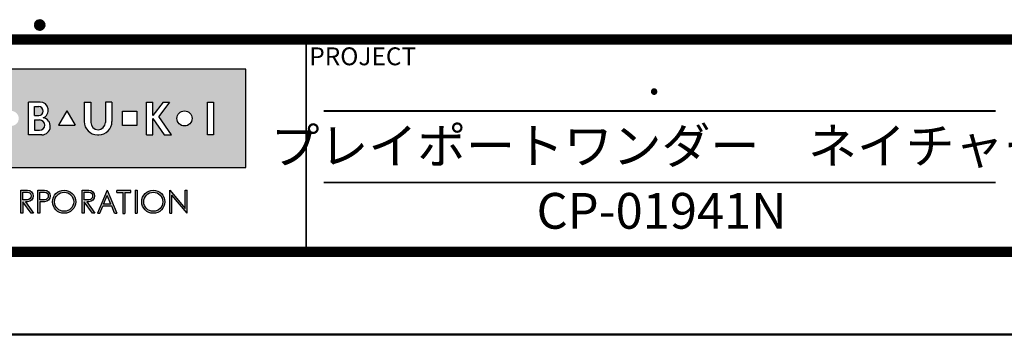
# Model space of a CAD drawing. Units: millimetres. Extents: x 0 to 21368, y 0 to 14850.
# Drawn here: x 10626 to 16124, y 0 to 1760 of the extents above; entities that cross this region are included whole.
import ezdxf
from ezdxf.enums import TextEntityAlignment as Align

# ---------------------------------------------------------------- set-up
doc = ezdxf.new("R2010")
doc.units = ezdxf.units.MM
doc.header["$LTSCALE"] = 0.3
doc.layers.get('0').update_dxf_attribs({"lineweight": 50})
doc.layers.get('DEFPOINTS').update_dxf_attribs({"lineweight": 50})
doc.layers.add('P_5DRAWFRAME', color=104, linetype='Continuous')
doc.styles.add('BIGFONT', font='simplex.shx', dxfattribs={"bigfont": 'bigfont.shx'})

# ---------------------------------------------------------------- blocks, each defined once
blk = doc.blocks.new('DFP3')
h = blk.add_hatch(color=83)
h.paths.add_polyline_path([(180.7771999999999, 29.65329999999994), (180.7771999999999, 18.64834950495063), (237.7772, 18.64834950495063), (237.7772, 29.65329999999994)])
h.paths.add_polyline_path([(204.1796504950495, 24.95080000000035), (204.1796504950495, 23.35084950495056), (202.5796999999999, 23.35084950495056), (202.5796999999999, 24.95080000000001)], flags=16)
h.paths.add_polyline_path([(207.4712594059405, 25.98498316831709), (207.697001980198, 25.98498316831709, -1), (207.697001980198, 22.31666633663386), (207.4712594059405, 22.31666633663386, -1)], flags=16)
h.paths.add_polyline_path([(208.9103683168316, 24.15082475247547, -1), (206.2578930693068, 24.15082475247547, -1)], flags=0)
h.paths.add_polyline_path([(201.2633386138613, 25.9849831683171), (201.2633386138613, 25.42062673267328), (200.2192792079208, 25.42062673267328), (200.2192792079208, 22.31666633663386), (199.4856158415841, 22.31666633663386), (199.4856158415841, 25.42062673267328), (198.4415564356435, 25.42062673267328), (198.4415564356435, 25.98498316831709)], flags=16)
h.paths.add_polyline_path([(212.4028175742573, 24.15082475247547, -1), (210.7228695544553, 24.15082475247547, -1)], flags=16)
h.paths.add_polyline_path([(197.9543973209085, 23.40117101048351), (196.1069333721607, 23.40117101048351), (197.0306653465346, 25.00112150553295)], flags=16)
h.paths.add_polyline_path([(213.5098732673266, 25.9849831683171), (214.7937841584158, 25.98498316831709, -0.8268396299405429), (215.132258940184, 24.21557239597574, -0.9235794106673716), (214.9811397058823, 22.31666633663386), (213.5098732673266, 22.31666633663386)], flags=16)
h.paths.add_polyline_path([(193.0237346534653, 22.31666633663386), (192.7979920792079, 22.31666633663386, -1), (192.7979920792079, 25.98498316831709), (193.0237346534653, 25.98498316831709, -1)], flags=16)
h.paths.add_polyline_path([(214.1588831683168, 25.47706237623782), (214.6385861386138, 25.47706237623782, -1), (214.6385861386138, 24.46122079207927), (214.1588831683168, 24.46122079207927)], flags=0)
h.paths.add_polyline_path([(214.1588831683168, 23.98151782178226), (214.7373485148514, 23.98151782178226, -1.000000696587788), (214.7373485148514, 22.82458712871313), (214.1588831683167, 22.82458712871313)], flags=0)
h.paths.add_polyline_path([(194.237100990099, 24.15082475247547, -1), (191.5846257425742, 24.15082475247547, -1)], flags=0)
h.paths.add_polyline_path([(216.8470323820617, 23.40117101048351), (217.7707643564355, 25.001121505533), (218.6944963308095, 23.40117101048351)], flags=16)
h.paths.add_polyline_path([(189.5181641089108, 24.15082475247547, -1), (187.8382160891088, 24.15082475247547, -1)], flags=16)
h.paths.add_polyline_path([(219.7177940594059, 25.98498316831709), (220.4514574257425, 25.98498316831709), (220.4514574257425, 23.69933960396035, 1.000000186147331), (222.0880910891088, 23.69933960396035), (222.0880910891088, 25.9849831683171), (222.8217544554455, 25.98498316831709), (222.8217544554455, 23.79810198019809, -0.4142135623730698), (221.3403188118811, 22.31666633663386), (221.1992297029703, 22.31666633663386, -0.4142135623731069), (219.7177940594059, 23.79810198019822)], flags=16)
h.paths.add_polyline_path([(187.0697742574257, 25.98498316831709), (185.8689092457776, 24.35977938264444), (187.267299009901, 22.31666633663386), (186.4772, 22.31666633663386), (185.2073980198019, 24.15082475247546), (185.2073980198019, 22.31666633663386), (184.5019524752474, 22.31666633663385), (184.5019524752474, 25.98498316831709), (185.2073980198019, 25.98498316831709), (185.2073980198019, 24.47750579499151), (186.3492172393709, 25.9849831683171)], flags=16)
h.paths.add_polyline_path([(223.9970267326732, 24.95080000000002), (225.5969772277228, 24.95080000000001), (225.5969772277228, 23.35084950495056), (223.9970267326732, 23.35084950495056)], flags=16)
h.paths.add_polyline_path([(226.687596039604, 25.98498316831709), (227.3930415841584, 25.9849831683171), (227.3930415841584, 24.4775057949916), (228.5348608037275, 25.98498316831709), (229.2554178217821, 25.98498316831709), (228.0545528101339, 24.35977938264445), (229.4529425742574, 22.31666633663386), (228.6628435643564, 22.31666633663386), (227.3930415841584, 24.15082475247553), (227.3930415841584, 22.31666633663386), (226.6875960396039, 22.31666633663386)], flags=16)
h.paths.add_polyline_path([(231.7602433168317, 24.15082475247547, -1), (230.0802952970297, 24.15082475247547, -1)], flags=16)
h.paths.add_polyline_path([(233.4880910891088, 25.9849831683171), (234.1653188118812, 25.98498316831709), (234.1653188118811, 22.31666633663385), (233.4880910891088, 22.31666633663386)], flags=16)
h = blk.add_hatch(color=0)
h.paths.add_polyline_path([(212.6219144128614, 13.53735916098692), (212.8477623889827, 13.53735916098692), (212.8477623889827, 14.83074211089974), (213.7832587052317, 13.53735916098692), (214.0592115736069, 13.53735916098692), (213.1511404903222, 14.83074211089974), (213.3857525899145, 14.83074211089973, 1), (213.3857525899145, 16.12412506081216), (212.6219144128615, 16.12412506081216)])
h.paths.add_polyline_path([(212.8477623889827, 15.89827708469125), (213.3857525899145, 15.89827708469124, -1), (213.3857525899144, 15.05658925708469), (212.8477623889826, 15.05658925708481)], flags=16)
h = blk.add_hatch(color=0)
edge = h.paths.add_edge_path()
edge.add_line((214.5233134082022, 16.12412506081216), (215.2871507553193, 16.12412423087619))
edge.add_arc((215.2871500526669, 15.47743317088784), 0.6466910599887343, -89.99993774613517, 89.99993774613517, ccw=False)
edge.add_line((215.2871507553193, 14.83074211089949), (214.7491605543875, 14.83074211089949))
edge.add_line((214.7491605543875, 14.83074211089949), (214.7491605543875, 13.53735916098692))
edge.add_line((214.7491605543875, 13.53735916098692), (214.5233134082022, 13.53735916098692))
edge.add_line((214.5233134082022, 13.53735916098692), (214.5233134082022, 16.12412506081216))
edge = h.paths.add_edge_path(flags=16)
edge.add_line((214.7491605543875, 15.89827708469124), (215.2871507553193, 15.89827708469124))
edge.add_arc((215.2871507553193, 15.47743317088803), 0.4208439138032176, -90, 90, ccw=False)
edge.add_line((215.2871507553193, 15.05658925708481), (214.7491605543875, 15.05658925708481))
edge.add_line((214.7491605543875, 15.05658925708481), (214.7491605543875, 15.89827708469124))
h = blk.add_hatch(color=0)
h.paths.add_polyline_path([(216.1804215910794, 14.83074211089973, 1), (218.7671874909046, 14.83074211089973, 1)])
h.paths.add_polyline_path([(218.5413403447194, 14.83074211089973, -1.000000127167677), (216.4062687372646, 14.83074211089973, -1.000000127167677)], flags=16)
h = blk.add_hatch(color=0)
h.paths.add_polyline_path([(220.0043738188021, 14.83074211089974), (220.2389859183945, 14.83074211089973, 1), (220.2389859183945, 16.12412506081216), (219.4751477413414, 16.12412506081216), (219.4751477413414, 13.53735916098692), (219.7009957174627, 13.53735916098692), (219.7009957174627, 14.83074211089975), (220.6364920337118, 13.53735916098692), (220.9124449020869, 13.53735916098692)])
h.paths.add_polyline_path([(219.7009957174626, 15.05658925708481), (219.7009957174626, 15.89827708469124), (220.2389859183945, 15.89827708469124, -1), (220.2389859183944, 15.05658925708469)], flags=16)
h = blk.add_hatch(color=0)
h.paths.add_polyline_path([(222.2898978723839, 16.12412506081215), (221.2189402427974, 13.53735916098692), (221.4633787838575, 13.53735916098693), (221.7907669317899, 14.32812626931532), (222.7890279830421, 14.32812626931532), (223.1164161309745, 13.53735916098692), (223.3608546720345, 13.53735916098692)])
h.paths.add_polyline_path([(222.2898978723839, 15.53371444636842), (222.6955232509512, 14.55397424543662), (221.8842716638807, 14.55397424543661)], flags=16)
blk.add_hatch(color=0).paths.add_polyline_path([(223.371153347049, 16.10296667409115), (223.371153347049, 15.87711952790606), (224.0378906796058, 15.87711952790607), (224.0378906796058, 13.51620741375338), (224.263738655727, 13.51620741375338), (224.263738655727, 15.87711952790607), (224.9304759882837, 15.87711952790607), (224.9304759882837, 16.10296667409115)])
h = blk.add_hatch(color=0)
h.paths.add_polyline_path([(225.626012097777, 16.12412506081215), (225.4001649515919, 16.12412506081215), (225.4001649515919, 13.53735916098692), (225.626012097777, 13.53735916098692)])
h.paths.add_polyline_path([(226.1408147186274, 14.83074211089973, 1), (228.7275806184527, 14.83074211089973, 1)])
h.paths.add_polyline_path([(228.5017334722675, 14.83074211089973, -1.000000127167677), (226.3666618648126, 14.83074211089973, -1.000000127167677)], flags=16)
h.paths.add_polyline_path([(229.2785510174043, 13.53735916098692), (229.5043989935255, 13.53735916098692), (229.5043989935255, 15.57938333105119), (231.2173510756454, 13.53735916098695), (231.2173510756455, 16.12412506081215), (230.9915030995243, 16.12412506081215), (230.9915030995243, 14.0821008907483), (229.2785510174043, 16.12412506081215)])
at = {"color": 0}
for p, q in [((214.1500001919297, 34.59999999999991), (214.7500001919296, 35.19999999999982)), ((214.1537481919295, 34.53303800000003), (214.8169621919295, 35.19625200000019)), ((214.1547661919297, 34.67547699999977), (214.6745231919297, 35.1952339999998)), ((214.6849121919298, 35.19645899999978), (215.3464591919295, 34.53491200000008)), ((214.7520851919297, 35.19999599999983), (215.3499961919295, 34.60208499999999)), ((214.8278661919297, 35.19492600000012), (215.3449261919296, 34.67786599999999)), ((214.1500001919297, 34.59999999999991), (214.7500001919296, 34)), ((214.1537481919295, 34.66696200000024), (214.8169621919295, 34.00374800000009)), ((214.1547661919297, 34.52452300000004), (214.6745231919297, 34.00476600000002)), ((214.1637421919295, 34.47232100000019), (214.8776791919295, 35.18625800000018)), ((214.1637421919295, 34.72767900000008), (214.8776791919295, 34.01374200000009)), ((214.1729561919295, 34.76437699999997), (214.5856231919295, 35.17704400000002)), ((214.1729561919295, 34.43562299999985), (214.5856231919295, 34.02295599999979)), ((214.1787211919296, 34.41658899999993), (214.9334111919296, 35.17127900000014)), ((214.1787211919296, 34.78341099999989), (214.9334111919296, 34.02872100000013)), ((214.1979081919297, 34.36506499999996), (214.9849351919295, 35.15209199999981)), ((214.1979081919297, 34.83493499999986), (214.9849351919295, 34.04790800000001)), ((214.2208011919295, 34.31724799999984), (215.0327521919297, 35.12919899999997)), ((214.2208011919295, 34.88275199999998), (215.0327521919297, 34.07080099999985)), ((214.2210101919296, 34.88314200000013), (214.4668581919296, 35.12899000000016)), ((214.2210101919296, 34.31685800000014), (214.4668581919296, 34.07101000000011)), ((214.2470671919296, 34.27280299999984), (215.0771971919297, 35.10293300000012)), ((214.2470671919296, 34.92719699999998), (215.0771971919297, 34.09706700000015)), ((214.2764861919296, 34.23151099999995), (215.1184891919295, 35.07351400000016)), ((214.2764861919296, 34.96848899999986), (215.1184891919295, 34.12648600000011)), ((214.3089261919297, 34.19324000000006), (215.1567601919294, 35.04107400000021)), ((214.3089261919297, 35.00676000000021), (215.1567601919294, 34.15892600000006)), ((214.3443241919297, 35.04207200000019), (215.1920721919296, 34.19432400000005)), ((214.3443241919297, 34.15792800000008), (215.1920721919296, 35.00567599999977)), ((214.3826831919296, 35.07442399999991), (215.2244241919296, 34.23268300000018)), ((214.3826831919296, 34.12557599999991), (215.2244241919296, 34.96731700000009)), ((214.4240651919297, 35.10375199999999), (215.2537521919297, 34.27406500000006)), ((214.4240651919297, 34.09624799999983), (215.2537521919297, 34.92593500000021)), ((214.4686061919295, 35.12992200000008), (215.2799221919298, 34.31860599999982)), ((214.4686061919295, 34.07007800000019), (215.2799221919298, 34.881394)), ((214.5165271919296, 35.15271200000007), (215.3027121919297, 34.36652700000013)), ((214.5165271919296, 34.04728800000021), (215.3027121919297, 34.83347300000014)), ((214.5681661919296, 35.17178400000012), (215.3217841919296, 34.41816599999993)), ((214.5681661919296, 34.02821600000016), (215.3217841919296, 34.78183399999989)), ((214.6240321919298, 35.18662799999993), (215.3366281919296, 34.47403200000008)), ((214.6240321919298, 34.01337199999989), (215.3366281919296, 34.72596800000019)), ((214.6849121919298, 34.00354100000004), (215.3464591919295, 34.6650880000002)), ((214.7520851919297, 34.00000399999999), (215.3499961919295, 34.59791499999983)), ((214.8278661919297, 34.00507400000015), (215.3449261919296, 34.52213399999982)), ((214.9172991919295, 35.17620399999987), (215.3262041919295, 34.76729900000009)), ((214.9172991919295, 34.02379599999995), (215.3262041919295, 34.43270100000018)), ((215.0376741919297, 35.12653899999987), (215.2765391919295, 34.88767400000006)), ((215.0376741919297, 34.07346099999995), (215.2765391919295, 34.31232600000021)), ((21.5, 33.5), (408, 33.5)), ((21.5, 33.44999999999982), (408, 33.44999999999982)), ((21.5, 33.40000000000009), (408, 33.40000000000009)), ((21.5, 33.34999999999991), (408, 33.34999999999991)), ((21.5, 33.30000000000018), (408, 33.30000000000018)), ((21.5, 33.25), (408, 33.25)), ((21.5, 33.19999999999982), (408, 33.19999999999982)), ((21.5, 33.15000000000009), (408, 33.15000000000009)), ((21.5, 33.09999999999991), (408, 33.09999999999991)), ((21.5, 33.05000000000018), (408, 33.05000000000018)), ((21.5, 33), (408, 33)), ((244.4749999999999, 33), (244.4749999999999, 9)), ((244.5250000000001, 33), (244.5250000000001, 9)), ((21.5, 32.94999999999982), (408, 32.94999999999982)), ((21.5, 32.90000000000009), (408, 32.90000000000009)), ((21.5, 32.84999999999991), (408, 32.84999999999991)), ((21.5, 32.80000000000018), (408, 32.80000000000018)), ((21.5, 32.75), (408, 32.75)), ((21.5, 32.69999999999982), (408, 32.69999999999982)), ((21.5, 32.65000000000009), (408, 32.65000000000009)), ((21.5, 32.59999999999991), (408, 32.59999999999991)), ((21.5, 32.55000000000018), (408, 32.55000000000018)), ((21.5, 32.5), (408, 32.5)), ((246.5, 25.02500000000009), (321.5, 25.02500000000009)), ((246.5, 24.97499999999991), (321.5, 24.97499999999991)), ((246.5, 17.02500000000009), (321.5, 17.02500000000009)), ((246.5, 16.97499999999991), (321.5, 16.97499999999991)), ((222.2898978723839, 16.12412506081215), (221.2189402427975, 13.53735916098692)), ((221.8842716638807, 14.55397424543661), (222.2898978723839, 15.53371444636832)), ((222.2898978723839, 16.12412506081215), (223.3608546720345, 13.53735916098692)), ((222.6955232509512, 14.55397424543661), (222.2898978723839, 15.53371444636832)), ((224.9304759882837, 16.10755455993867), (223.371153347049, 16.10755455993867)), ((224.9304759882837, 16.10296667409115), (223.371153347049, 16.10296667409115)), ((223.371153347049, 15.87711952790607), (223.371153347049, 16.10296667409115)), ((223.371153347049, 15.87711952790607), (224.0378906796058, 15.87711952790607)), ((224.0378906796058, 15.87711952790607), (224.0378906796058, 13.51620741375338)), ((224.263738655727, 15.87711952790607), (224.263738655727, 13.51620741375338)), ((224.263738655727, 15.87711952790607), (224.9304759882837, 15.87711952790607)), ((224.9304759882837, 15.87711952790607), (224.9304759882837, 16.10296667409115)), ((225.4001649515919, 16.12412506081215), (225.4001649515919, 13.53735916098692)), ((225.4001649515919, 16.12412506081215), (225.626012097777, 16.12412506081215)), ((225.626012097777, 16.12412506081215), (225.626012097777, 13.53735916098692)), ((229.2785510174043, 13.53735916098692), (229.2785510174043, 16.12412506081215)), ((229.2785510174043, 16.12412506081215), (230.9915030995243, 14.08210089074827)), ((229.5043989935255, 13.53735916098692), (229.5043989935255, 15.57938333105119)), ((231.2173510756454, 13.53735916098692), (229.5043989935255, 15.57938333105119)), ((230.9915030995243, 14.08210089074827), (230.9915030995243, 16.12412506081215)), ((230.9915030995243, 16.12412506081215), (231.2173510756454, 16.12412506081215)), ((231.2173510756454, 13.53735916098692), (231.2173510756454, 16.12412506081215)), ((221.4633787838575, 13.53735916098692), (221.7907669317899, 14.32812626931532)), ((222.789027983042, 14.32812626931532), (221.7907669317899, 14.32812626931532)), ((222.6955232509512, 14.55397424543661), (221.8842716638807, 14.55397424543661)), ((223.1164161309745, 13.53735916098692), (222.789027983042, 14.32812626931532)), ((221.2189402427975, 13.53735916098692), (221.4633787838575, 13.53735916098692)), ((223.1164161309745, 13.53735916098692), (223.3608546720345, 13.53735916098692)), ((224.0378906796058, 13.51620741375338), (224.263738655727, 13.51620741375338)), ((225.4001649515919, 13.53735916098692), (225.626012097777, 13.53735916098692)), ((229.2785510174043, 13.53735916098692), (229.5043989935255, 13.53735916098692)), ((21.5, 9.75), (408, 9.75)), ((21.5, 9.699999999999818), (408, 9.699999999999818)), ((21.5, 9.650000000000091), (408, 9.650000000000091)), ((21.5, 9.599999999999909), (408, 9.599999999999909)), ((21.5, 9.550000000000182), (408, 9.550000000000182)), ((21.5, 9.5), (408, 9.5)), ((21.5, 9.449999999999818), (408, 9.449999999999818)), ((21.5, 9.400000000000091), (408, 9.400000000000091)), ((21.5, 9.349999999999909), (408, 9.349999999999909)), ((21.5, 9.300000000000182), (408, 9.300000000000182)), ((21.5, 9.25), (408, 9.25)), ((21.5, 9.199999999999818), (408, 9.199999999999818)), ((21.5, 9.150000000000091), (408, 9.150000000000091)), ((21.5, 9.099999999999909), (408, 9.099999999999909)), ((21.5, 9.050000000000182), (408, 9.050000000000182)), ((21.5, 9), (408, 9)), ((21.5, 8.949999999999818), (408, 8.949999999999818)), ((21.5, 8.900000000000091), (408, 8.900000000000091)), ((21.5, 8.849999999999909), (408, 8.849999999999909)), ((21.5, 8.800000000000182), (408, 8.800000000000182)), ((21.5, 8.75), (408, 8.75))]:
    blk.add_line(p, q, dxfattribs=at)
at = {"color": 83}
for p, q in [((214.7937841584158, 25.98498316831709), (213.5098732673266, 25.98498316831709)), ((213.5098732673266, 22.31666633663386), (213.5098732673266, 25.98498316831709)), ((214.1588831683168, 24.46122079207927), (214.1588831683168, 25.47706237623782)), ((214.1588831683168, 25.47706237623782), (214.6385861386138, 25.47706237623782)), ((219.7177940594059, 25.98498316831709), (220.4514574257425, 25.98498316831709)), ((219.7177940594059, 25.98498316831709), (219.7177940594059, 23.7981019801981)), ((220.4514574257425, 25.98498316831709), (220.4514574257425, 23.69933960396035)), ((222.8217544554455, 25.98498316831709), (222.0880910891088, 25.98498316831709)), ((222.0880910891088, 25.98498316831709), (222.0880910891088, 23.69933960396035)), ((222.8217544554455, 25.98498316831709), (222.8217544554455, 23.7981019801981)), ((226.6875960396039, 25.98498316831709), (227.3930415841584, 25.98498316831709)), ((226.6875960396039, 22.31666633663386), (226.6875960396039, 25.98498316831709)), ((228.5348608037274, 25.98498316831709), (227.3930415841584, 24.47750579499154)), ((227.3930415841584, 24.47750579499154), (227.3930415841584, 25.98498316831709)), ((229.2554178217821, 25.98498316831709), (228.0545528101339, 24.35977938264443)), ((228.5348608037274, 25.98498316831709), (229.2554178217821, 25.98498316831709)), ((233.4880910891088, 22.31666633663386), (233.4880910891088, 25.98498316831709)), ((233.4880910891088, 25.98498316831709), (234.1653188118811, 25.98498316831709)), ((234.1653188118811, 25.98498316831709), (234.1653188118811, 22.31666633663386)), ((214.1588831683168, 24.46122079207927), (214.6385861386138, 24.46122079207927)), ((217.7707643564356, 25.00112150553296), (216.8470323820617, 23.40117101048351)), ((217.7707643564356, 25.00112150553296), (218.6944963308095, 23.40117101048351)), ((223.9970267326732, 23.35084950495056), (223.9970267326732, 24.95080000000002)), ((223.9970267326732, 24.95080000000002), (225.5969772277228, 24.95080000000002)), ((225.5969772277228, 24.95080000000002), (225.5969772277228, 23.35084950495056)), ((229.4529425742574, 22.31666633663386), (228.0545528101339, 24.35977938264443)), ((214.1588831683168, 23.98151782178226), (214.7373485148514, 23.98151782178226)), ((214.1588831683168, 23.98151782178226), (214.1588831683168, 22.82458712871313)), ((216.8470323820617, 23.40117101048351), (218.6944963308095, 23.40117101048351)), ((225.5969772277228, 23.35084950495056), (223.9970267326732, 23.35084950495056)), ((227.3930415841584, 22.31666633663386), (227.3930415841584, 24.15082475247547)), ((227.3930415841584, 24.15082475247547), (228.6628435643564, 22.31666633663386)), ((214.9811397058823, 22.31666633663386), (213.5098732673266, 22.31666633663386)), ((214.1588831683168, 22.82458712871313), (214.7373485148514, 22.82458712871313)), ((221.1992297029703, 22.31666633663386), (221.3403188118812, 22.31666633663386)), ((226.6875960396039, 22.31666633663386), (227.3930415841584, 22.31666633663386)), ((228.6628435643564, 22.31666633663386), (229.4529425742574, 22.31666633663386)), ((234.1653188118811, 22.31666633663386), (233.4880910891088, 22.31666633663386))]:
    blk.add_line(p, q, dxfattribs=at)
blk.add_lwpolyline([(180.7771999999999, 18.64834950495063), (237.7772, 18.64834950495063), (237.7772, 29.65329999999994), (180.7771999999999, 29.65329999999994)], close=True, dxfattribs=at)
at = {"color": 0}
for points in [[(212.6219144128614, 16.12412506081216), (213.3857525899145, 16.12412506081216, -1.000000000000001), (213.3857525899145, 14.83074211089973), (213.1511404903222, 14.83074211089973), (214.0592115736069, 13.53735916098692), (213.7832587052318, 13.53735916098692), (212.8477623889827, 14.83074211089973), (212.8477623889827, 13.53735916098692), (212.6219144128614, 13.53735916098692), (212.6219144128614, 16.12412506081216)], [(212.8477623889826, 15.89827708469124), (213.3857525899145, 15.89827708469124, -1), (213.3857525899145, 15.05658925708469), (212.8477623889826, 15.05658925708481), (212.8477623889826, 15.89827708469124)], [(214.5233134082022, 16.12412506081216), (215.2871507553193, 16.12412423087619, -0.9999989134656457), (215.2871507553193, 14.83074211089949, -5.432674547005144e-07), (214.7491605543875, 14.83074211089949), (214.7491605543875, 13.53735916098692), (214.5233134082022, 13.53735916098692), (214.5233134082022, 16.12412506081216)], [(214.7491605543875, 15.89827708469124), (215.2871507553193, 15.89827708469124, -1), (215.2871507553193, 15.05658925708481), (214.7491605543875, 15.05658925708481), (214.7491605543875, 15.89827708469124)], [(219.4751477413414, 16.12412506081216), (220.2389859183945, 16.12412506081216, -1.000000000000001), (220.2389859183945, 14.83074211089973), (220.0043738188021, 14.83074211089973), (220.9124449020869, 13.53735916098692), (220.6364920337118, 13.53735916098692), (219.7009957174627, 14.83074211089973), (219.7009957174627, 13.53735916098692), (219.4751477413414, 13.53735916098692), (219.4751477413414, 16.12412506081216)], [(219.7009957174626, 15.89827708469124), (220.2389859183945, 15.89827708469124, -1), (220.2389859183945, 15.05658925708469), (219.7009957174626, 15.05658925708481), (219.7009957174626, 15.89827708469124)]]:
    blk.add_lwpolyline(points, format="xyb", dxfattribs=at)
at = {"color": 83}
blk.add_circle((230.9202693069307, 24.15082475247547), 0.8399740099009905, dxfattribs=at)
at = {"color": 0}
for centre, radius in [((217.473804540992, 14.83074211089973), 1.293382949912639), ((217.473804540992, 14.83074211089973), 1.293382949912639), ((217.473804540992, 14.83074211089973), 1.293382949912639), ((217.473804540992, 14.83074211089973), 1.067535803727432), ((227.43419766854, 14.83074211089973), 1.293382949912639), ((227.43419766854, 14.83074211089973), 1.067535803727432)]:
    blk.add_circle(centre, radius, dxfattribs=at)
at = {"color": 83}
for centre, radius, start, end in [((214.6385861386138, 24.96914158415854), 0.5079207920792081, 270, 90), ((214.7937841584158, 25.06790396039629), 0.9170792079207924, 291.6588350860839, 90), ((214.9811397058823, 23.27213257134557), 0.955466234711707, 270, 80.8997242041225), ((214.7373485148514, 23.40305247524751), 0.5784653465346538, 270, 90), ((221.1992297029703, 23.7981019801981), 1.481435643564357, 180, 270), ((221.2697742574257, 23.69933960396035), 0.8183168316831687, 180, 0), ((221.3403188118812, 23.7981019801981), 1.481435643564357, 270, 0)]:
    blk.add_arc(centre, radius, start, end, dxfattribs=at)
at = {"layer": 'DEFPOINTS', "color": 0}
blk.add_line((0, 0), (420, 0), dxfattribs=at)
at = {"color": 0, "style": 'BIGFONT'}
blk.add_text('PROJECT', height=2, dxfattribs=at).set_placement((244.8585210000001, 30.1))
at = {"color": 83, "style": 'BIGFONT'}
for tag, height, p in [('PROJECT1', 4, (283.3767781158953, 25.59552576656833)), ('DATE', 3, (344.6767368508332, 25.84170330022686)), ('SCALE', 3, (379.6767368508332, 25.84170330022687)), ('PROJECT2', 4, (284.2017368508333, 17.84170330022687)), ('PROJECT3', 4, (284.2017368508333, 10.56670330022678)), ('DWGNO', 3, (358.6767368508332, 10.56670330022678))]:
    blk.add_attdef(tag, text='', height=height, dxfattribs=at).set_placement(p, align=Align.BOTTOM_CENTER)
at = {"color": 83, "ltscale": 0.5, "style": 'BIGFONT', "flags": 8}
for tag, p in [('REV04', (26.47495122985561, 27.61385740103822)), ('REV03', (26.47495122985561, 21.70454253201979)), ('REV02', (26.47495122985561, 15.57545657700518)), ('REV01', (26.47495122985561, 10.32545657700518))]:
    blk.add_attdef(tag, text='', height=2, dxfattribs=at).set_placement(p, align=Align.BOTTOM_LEFT)
for tag, p in [('REVD4', (80.97889358425684, 27.61385740103822)), ('R4D', (92.67184913363053, 27.61385740103822)), ('R4C', (101.7968241336305, 27.61385740103822)), ('R4A', (110.9218241336305, 27.61385740103822)), ('REVD3', (80.97889358425684, 21.70454253201979)), ('R3D', (92.67184913363053, 21.70454253201979)), ('R3C', (101.7968241336305, 21.70454253201979)), ('R3A', (110.9218241336305, 21.70454253201979)), ('REVD2', (80.97889358425684, 15.57545657700518)), ('R2D', (92.67184913363053, 15.57545657700518)), ('R2C', (101.7968241336305, 15.57545657700518)), ('R2A', (110.9218241336305, 15.57545657700518)), ('REVD1', (80.97889358425684, 10.32545657700518)), ('R1D', (92.67184913363053, 10.32545657700518)), ('R1C', (101.7968241336305, 10.32545657700518)), ('R1A', (110.9218241336305, 10.32545657700518))]:
    blk.add_attdef(tag, text='', height=2, dxfattribs=at).set_placement(p, align=Align.BOTTOM_CENTER)

msp = doc.modelspace()

# ---------------------------------------------------------------- block references
at = {"layer": 'P_5DRAWFRAME'}
ref = msp.add_blockref('DFP3', (0, 0), dxfattribs=dict(at, xscale=50, yscale=50, zscale=50))
ref.add_attrib('PROJECT1', '.', dxfattribs={"layer": '0', "color": 83, "height": 200, "style": 'BIGFONT'}).set_placement((14168.83890579478, 1279.776288328401), align=Align.BOTTOM_CENTER)
ref.add_attrib('PROJECT2', 'プレイポートワンダー\u3000ネイチャー', dxfattribs={"layer": '0', "color": 83, "height": 200, "style": 'BIGFONT'}).set_placement((14210.08684254167, 892.0851650113473), align=Align.BOTTOM_CENTER)
ref.add_attrib('PROJECT3', 'CP-01941N', dxfattribs={"layer": '0', "color": 83, "height": 200, "style": 'BIGFONT'}).set_placement((14210.08684254167, 528.3351650113473), align=Align.BOTTOM_CENTER)

doc.saveas('drawing.dxf')
